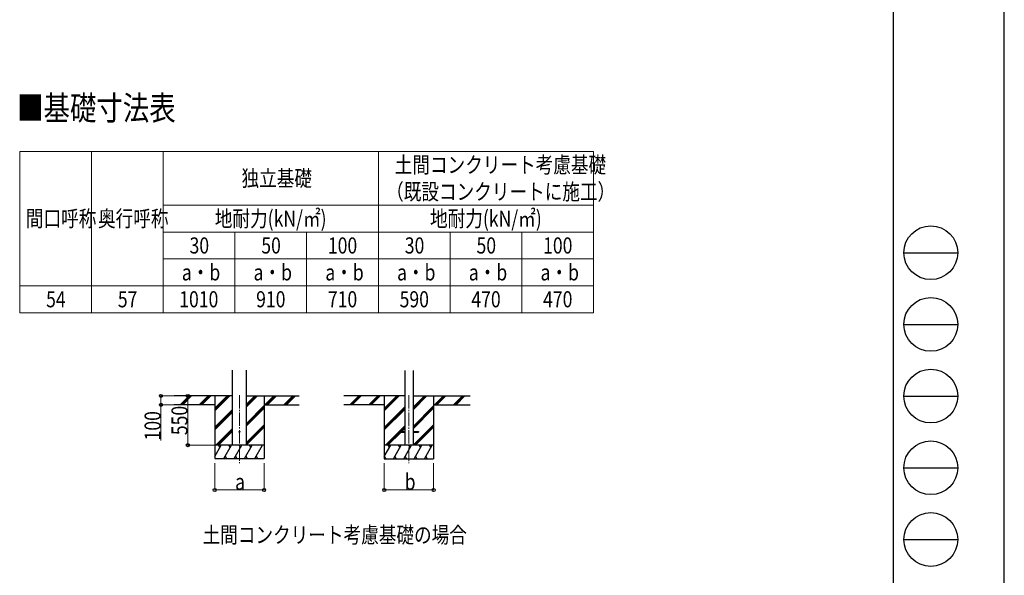
# Model space of a CAD drawing. Units: millimetres. Extents: x 0 to 33640, y 0 to 23760.
# Drawn here: x 22660 to 33640, y 5680 to 11880 of the extents above; entities that cross this region are included whole.
import ezdxf

# ---------------------------------------------------------------- set-up
doc = ezdxf.new("R2010")
doc.units = ezdxf.units.MM
doc.linetypes.add('YCENTER_1', pattern=[13, 10, -1, 1, -1])
for name, color, linetype, lineweight in [('TABLE1', 255, 'Continuous', 13), ('USER1', 3, 'Continuous', 13), ('YKK_12', 2, 'Continuous', 13), ('YKK_13', 4, 'Continuous', 30), ('YKK_A1', 4, 'Continuous', 30), ('YKK_D', 6, 'Continuous', 13), ('YKK_ZWAK', 7, 'Continuous', 30)]:
    doc.layers.add(name, color=color, linetype=linetype, lineweight=lineweight)
doc.styles.add('text-b', font='extslim2.shx', dxfattribs={"width": 0.8, "bigfont": 'extfont2.shx'})

msp = doc.modelspace()

# ---------------------------------------------------------------- linework, layer by layer
at = {"layer": 'TABLE1', "lineweight": 15}
for p, q in [((22660.07923023341, 10410.5), (29060.07923023341, 10410.5)), ((22660.07923023341, 10410.5), (22660.07923023341, 8610.500000000007)), ((24260.07923023341, 10410.5), (24260.07923023341, 9810.50000000001)), ((26660.07923023341, 10410.5), (26660.07923023341, 9510.50000000001)), ((29060.07923023341, 9510.50000000001), (29060.07923023341, 9210.50000000001)), ((23460.07923023341, 8910.500000000007), (29060.07923023341, 8910.500000000007)), ((24260.07923023341, 8910.500000000007), (24260.07923023341, 8610.500000000007)), ((23460.07923023341, 8610.500000000007), (24260.07923023341, 8610.500000000007))]:
    msp.add_line(p, q, dxfattribs=at)
at = {"layer": 'TABLE1'}
for p, q in [((23460.07923023341, 10410.5), (23460.07923023341, 8610.500000000007)), ((29060.07923023341, 10410.5), (29060.07923023341, 9510.50000000001)), ((24260.07923023341, 9810.50000000001), (29060.07923023341, 9810.50000000001)), ((24260.07923023341, 9810.50000000001), (24260.07923023341, 8910.500000000007)), ((24260.07923023341, 9510.50000000001), (29060.07923023341, 9510.50000000001)), ((25060.07923023341, 9510.50000000001), (25060.07923023341, 8610.500000000007)), ((25860.07923023341, 9510.50000000001), (25860.07923023341, 8610.500000000007)), ((26660.07923023341, 9510.50000000001), (26660.07923023341, 8610.500000000007)), ((27460.07923023341, 9510.50000000001), (27460.07923023341, 8610.500000000007)), ((28260.07923023341, 9510.50000000001), (28260.07923023341, 8610.500000000007)), ((24260.07923023341, 9210.50000000001), (29060.07923023341, 9210.50000000001)), ((29060.07923023341, 9210.50000000001), (29060.07923023341, 8610.500000000007)), ((22660.07923023341, 8910.500000000007), (23460.07923023341, 8910.500000000007)), ((22660.07923023341, 8610.500000000007), (23460.07923023341, 8610.500000000007)), ((24260.07923023341, 8610.500000000007), (29060.07923023341, 8610.500000000007))]:
    msp.add_line(p, q, dxfattribs=at)
at = {"layer": 'YKK_12', "linetype": 'YCENTER_1', "ltscale": 15}
for p, q in [((25110.07923023336, 7691.453399214165), (25110.07923023336, 6932.24510237681)), ((27001.07983658959, 7690.453397654279), (27001.07983658959, 6931.245100816923))]:
    msp.add_line(p, q, dxfattribs=at)
at = {"layer": 'YKK_13', "ltscale": 20}
for p, q in [((26895.3798365896, 7285.744629154965), (26895.3798365896, 7276.744629154965)), ((26895.3798365896, 7285.744629154965), (26955.87983658959, 7285.744629154965)), ((26895.3798365896, 7276.744629154965), (26955.87983658959, 7276.744629154965)), ((27046.27983658959, 7285.744629154965), (27106.7798365896, 7285.744629154965)), ((27046.27983658959, 7276.744629154965), (27106.7798365896, 7276.744629154965)), ((27106.7798365896, 7285.744629154965), (27106.7798365896, 7276.744629154965))]:
    msp.add_line(p, q, dxfattribs=at)
msp.add_circle((25110.07923023336, 7282.244630720166), 5, dxfattribs=at)
at = {"layer": 'YKK_A1', "ltscale": 20}
for p, q in [((25032.3292463103, 7132.244630714851), (25032.32922855259, 7967.595656664501)), ((25187.82924530158, 7132.244630714851), (25187.82922762752, 7967.595656664501)), ((26955.87983658959, 7966.595656465113), (26955.87983658959, 7131.244629154965)), ((27046.27983658959, 7966.595656465113), (27046.27983658959, 7131.244629154965))]:
    msp.add_line(p, q, dxfattribs=at)
at = {"layer": 'YKK_A1'}
for p, q in [((25032.32923461852, 7682.24463755068), (24384.12850836257, 7682.244629354352)), ((24835.07923023336, 7582.244635056506), (24384.12850836257, 7582.244629354352)), ((24835.07923023336, 7682.244629354352), (24835.07923023336, 6982.245102376812)), ((25187.82923366487, 7682.244637550674), (25775.6989040994, 7682.244630117221)), ((25385.07923023336, 7682.244629354352), (25385.07923023336, 6982.245102376812)), ((25385.07923023336, 7582.244635056506), (25775.6989040994, 7582.244630117221)), ((26955.87983658959, 7681.244637762874), (26275.1291147188, 7681.244629154965)), ((26726.07983658959, 7581.244634857117), (26275.1291147188, 7581.244629154965)), ((26726.07983658959, 7681.244629154965), (26726.07983658959, 6981.24510217743)), ((27046.27983658959, 7681.244637762872), (27684.28595419497, 7681.244629695459)), ((27276.07983658959, 7681.244629154965), (27276.07983658959, 6981.245102177426)), ((27276.07983658959, 7581.244634857117), (27684.28595419497, 7581.244629695459))]:
    msp.add_line(p, q, dxfattribs=at)
at = {"layer": 'YKK_A1', "linetype": 'Continuous'}
for p, q in [((24450.81488742787, 7583.648155953034), (24549.41243145033, 7682.244634719062)), ((24463.55354347395, 7582.244630358659), (24563.55461432877, 7682.244634719062)), ((24477.69601193463, 7582.244630537488), (24577.69688247144, 7682.244634719062)), ((24662.94705883061, 7583.648153270678), (24761.54460285307, 7682.244632036706)), ((24675.68572024146, 7582.244633041018), (24775.68678573151, 7682.244632036706)), ((24689.82818870213, 7582.244633219842), (24789.82905387419, 7682.244632036706)), ((24835.07923023336, 7515.364080089109), (25001.96122527693, 7682.244629354352)), ((24835.07923023336, 7529.506531396673), (24987.81895713426, 7682.244629354352)), ((24835.07923023336, 7543.648582751798), (24973.67677425581, 7682.244629354352)), ((25187.82923625666, 7559.745875693533), (25310.32905255232, 7682.244630714851)), ((25187.82923595743, 7573.888450154986), (25296.18657212987, 7682.244630714851)), ((25187.82923565822, 7588.030509800934), (25282.04437448068, 7682.244630714851)), ((25394.17569942265, 7582.244634941479), (25494.17677857851, 7682.244633676994)), ((25408.31789604825, 7582.244634762655), (25508.31896127812, 7682.244633498167)), ((25422.46036415125, 7582.24463458383), (25522.46122924195, 7682.244633319346)), ((25606.3083249225, 7582.244632259122), (25706.30940407836, 7682.244630994633)), ((25620.45049200686, 7582.244632080296), (25720.45155723674, 7682.244630815811)), ((25634.59253555399, 7582.244631901476), (25734.5934006447, 7682.244630636991)), ((26341.8154937841, 7582.648155753647), (26440.41303780656, 7681.244634519675)), ((26354.55414983019, 7581.244630159273), (26454.55522068501, 7681.244634519675)), ((26368.69661829086, 7581.2446303381), (26468.69748882767, 7681.244634519675)), ((26553.94766518685, 7582.648153071293), (26652.5452092093, 7681.24463183732)), ((26566.6863265977, 7581.244632841631), (26666.68739208776, 7681.24463183732)), ((26580.82879505836, 7581.244633020457), (26680.82966023042, 7681.24463183732)), ((26726.07983658959, 7514.364079889721), (26892.96183163316, 7681.244629154965)), ((26726.07983658959, 7528.506531197287), (26878.8195634905, 7681.244629154965)), ((26726.07983658959, 7542.648582552409), (26864.67738061205, 7681.244629154965)), ((27046.27983658959, 7526.196151467084), (27201.32965890855, 7681.244630515464)), ((27046.27983658959, 7540.338791371812), (27187.1871784861, 7681.244630515464)), ((27046.27983658959, 7554.480855849782), (27173.04498083692, 7681.244630515464)), ((27285.17630577888, 7581.244634742096), (27385.17738493474, 7681.244633477608)), ((27299.31850240448, 7581.244634563272), (27399.31956763436, 7681.244633298783)), ((27313.46097050749, 7581.244634384443), (27413.46183559819, 7681.244633119958)), ((27497.30893127873, 7581.244632059736), (27597.31001043459, 7681.244630795245)), ((27511.4510983631, 7581.244631880913), (27611.45216359297, 7681.244630616425)), ((27525.59314191023, 7581.244631702088), (27625.59400700094, 7681.244630437603)), ((24835.07923023336, 7331.518246468887), (25032.32923788114, 7528.766123010457)), ((24835.07923023336, 7317.376195113765), (25032.32923818177, 7514.624099424372)), ((24835.07923023336, 7303.2337438062), (25032.32923848239, 7500.482043184324)), ((25187.82924014639, 7375.900405050291), (25385.07923023336, 7573.148264031237)), ((25187.8292404456, 7361.758330634038), (25385.07923023336, 7559.006216784184)), ((25187.82924074483, 7347.61554389876), (25385.07923023336, 7544.863824516539)), ((26726.07983658959, 7330.518246269499), (26955.87983658959, 7560.31576349035)), ((26726.07983658959, 7316.376194914375), (26955.87983658959, 7546.17374413645)), ((26726.07983658959, 7302.233743606814), (26955.87983658959, 7532.031752739804)), ((27046.27983658959, 7342.350746611014), (27276.07983658959, 7572.148263831852)), ((27046.27983658959, 7328.208667362735), (27276.07983658959, 7558.006216584799)), ((27046.27983658959, 7314.065815184171), (27276.07983658959, 7543.863824317154)), ((25187.82924463457, 7163.770073255505), (25385.07923023336, 7361.017927748327)), ((27047.30406648233, 7131.244629154965), (27276.07983658959, 7360.017927548944)), ((24847.93732803241, 7132.244629354352), (25032.32924239057, 7316.635070239275)), ((24862.07967542954, 7132.244629354352), (25032.32924269121, 7302.492933593305)), ((24876.22305776731, 7132.244629354352), (25032.32924299185, 7288.350274229627)), ((25187.82924493378, 7149.627998839259), (25385.07923023336, 7346.875880501279)), ((25187.82924523301, 7135.485212103986), (25385.07923023336, 7332.733488233625)), ((26738.93793438865, 7131.244629154965), (26955.87983658959, 7348.184797776173)), ((26753.08028178578, 7131.244629154965), (26898.58136120801, 7276.744629154969)), ((26767.22366412354, 7131.24462915497), (26912.72416776208, 7276.744629154965)), ((26907.58142797639, 7285.74462915497), (26955.87983658959, 7334.042679458962)), ((26921.72419891498, 7285.74462915497), (26955.87983658959, 7319.900148602535)), ((27061.44629641245, 7131.244629154965), (27276.07983658959, 7345.875880301898)), ((27075.58924076465, 7131.244629154965), (27276.07983658959, 7331.733488034235)), ((24835.07923023336, 7006.795005247202), (24907.50831787714, 7132.245117635601)), ((24936.3755431475, 6982.245590658063), (25022.97832635063, 7132.245117635601)), ((25051.84575799125, 6982.245590658063), (25138.44854119438, 7132.245117635601)), ((25167.31548455375, 6982.245102376812), (25253.91826775688, 7132.244629354352)), ((25282.7856993975, 6982.245102376812), (25369.38848260063, 7132.244629354352)), ((26726.07983658959, 7005.795005047815), (26798.50892423338, 7131.245117436219)), ((26827.37614950373, 6981.245590458676), (26913.97893270686, 7131.245117436219)), ((26942.84636434749, 6981.245590458676), (27029.44914755061, 7131.245117436219)), ((27058.31609090998, 6981.245102177426), (27144.91887411311, 7131.24462915497)), ((27173.78630575373, 6981.245102177426), (27260.38908895686, 7131.244629154965)), ((24835.07923023336, 6982.245102376812), (25385.07923023336, 6982.245102376812)), ((24951.374566585, 7008.224823446148), (24966.3735900225, 6982.245590658063)), ((25066.84453728813, 7008.224243612165), (25081.843316585, 6982.245590658063)), ((25182.31524041313, 7008.22563216197), (25197.3149962725, 6982.245102376812)), ((25297.784722835, 7008.224335164898), (25312.7837462725, 6982.245102376812)), ((26726.07983658959, 6981.245102177426), (27276.07983658959, 6981.245102177426)), ((26726.90544637875, 7007.225311528019), (26741.90446981625, 6981.24607873993)), ((26842.37517294123, 7007.224823246765), (26857.37419637873, 6981.245590458676)), ((26957.84514364436, 7007.224243412777), (26972.84392294123, 6981.245590458676)), ((27073.31584676936, 7007.225631962582), (27088.31560262873, 6981.245102177426)), ((27188.78532919123, 7007.224334965513), (27203.78435262873, 6981.245102177426))]:
    msp.add_line(p, q, dxfattribs=at)
at = {"layer": 'YKK_A1', "linetype": 'Continuous', "ltscale": 0.5}
for p, q in [((25385.07923023336, 7132.244629354352), (24835.07923023336, 7132.244629354352)), ((24892.50685303339, 7106.261993856304), (24877.50514404901, 7132.244629354352)), ((25007.97783806937, 7106.263992757672), (24992.97734978813, 7132.245605916851)), ((25123.44707635063, 7106.261993856304), (25108.44536736625, 7132.244629354352)), ((25238.917535335, 7106.262772054548), (25223.91631463188, 7132.245117635601)), ((25339.38778794738, 7132.244629354352), (25339.38750603812, 7132.245117635601)), ((27276.0798365896, 7131.244629154965), (26726.07983658959, 7131.244629154965)), ((26783.50745938963, 7105.261993656919), (26768.50575040525, 7131.24462915497)), ((26898.97844442561, 7105.263992558285), (26883.97795614436, 7131.245605717469)), ((27014.44768270686, 7105.261993656919), (26999.44597372248, 7131.24462915497)), ((27129.91814169123, 7105.26277185516), (27114.91692098811, 7131.245117436219)), ((27245.38869541377, 7105.263340185717), (27230.38811239436, 7131.245117436219))]:
    msp.add_line(p, q, dxfattribs=at)
at = {"layer": 'YKK_D'}
for p, q in [((24449.74225096506, 7682.244630939687), (24234.07923023355, 7682.244630939687)), ((24449.74225096506, 7582.244630961117), (24234.07923023355, 7582.244630961117)), ((24235.07923023355, 7682.244630939687), (24235.07923023355, 7582.244630961117)), ((24235.07923023355, 7582.244630961117), (24235.07923023355, 7182.511297627782)), ((24609.02129772278, 7682.24463300315), (24534.07923023355, 7682.24463300315)), ((24535.07923023356, 7682.24463300315), (24535.07923023356, 7132.244629354355)), ((24834.07923023337, 7132.244629354355), (24534.07923023355, 7132.244629354355)), ((24835.07923023336, 6932.24510237681), (24835.07923023336, 6631.245102376813)), ((25385.07923023336, 6932.24510237681), (25385.07923023336, 6631.245102376813)), ((26726.07983658959, 6931.245103543236), (26726.07983658959, 6631.245102376813)), ((27276.07983658959, 6931.245103543236), (27276.07983658959, 6631.245102376813)), ((24835.07923023336, 6632.245102376812), (25385.07923023336, 6632.245102376812)), ((26726.07983658959, 6632.245102376812), (27276.07983658959, 6632.245102376812))]:
    msp.add_line(p, q, dxfattribs=at)
at = {"layer": 'YKK_D', "linetype": 'ByBlock', "lineweight": -2}
for centre in [(24235.07923023355, 7682.244630939687), (24535.07923023356, 7682.24463300315), (24235.07923023355, 7582.244630961117), (24535.07923023356, 7132.244629354355), (24835.07923023336, 6632.245102376812), (25385.07923023336, 6632.245102376812), (26726.07983658959, 6632.245102376812), (27276.07983658959, 6632.245102376812)]:
    msp.add_circle(centre, 17, dxfattribs=at)
at = {"layer": 'YKK_ZWAK'}
for p, q in [((33640, 0), (33640, 23760)), ((32400.07923023341, 22980), (32400.07923023342, 1780)), ((32520.07923023341, 9280), (33120.07923023342, 9280)), ((32520.07923023341, 8480), (33120.07923023342, 8480)), ((32520.07923023341, 7680), (33120.07923023342, 7680)), ((32520.07923023341, 6880), (33120.07923023342, 6880)), ((32520.07923023341, 6080), (33120.07923023342, 6080))]:
    msp.add_line(p, q, dxfattribs=at)
for centre in [(32820.07923023342, 9280), (32820.07923023342, 8480), (32820.07923023342, 7680), (32820.07923023342, 6880), (32820.07923023342, 6080)]:
    msp.add_circle(centre, 300, dxfattribs=at)

# ---------------------------------------------------------------- texts
at = {"layer": 'TABLE1', "style": 'text-b', "width": 0.8}
for s, p in [('土間コンクリート考慮基礎', (26842.47923023341, 10170.5)), ('独立基礎', (25133.67923023341, 10020.5)), ('（既設コンクリートに施工）', (26746.47923023341, 9870.500000000005)), ('間口呼称', (22728.87923023342, 9570.50000000001)), ('奥行呼称', (23533.67923023341, 9570.50000000001)), ('地耐力(kN/㎡)', (24836.07923023341, 9570.50000000001)), ('地耐力(kN/㎡)', (27236.07923023341, 9570.50000000001)), ('30', (24554.47923023342, 9270.50000000001)), ('50', (25354.47923023341, 9270.50000000001)), ('100', (26096.87923023341, 9270.50000000001)), ('30', (26954.47923023341, 9270.50000000001)), ('50', (27754.47923023341, 9270.50000000001)), ('100', (28496.87923023341, 9270.50000000001)), ('a・b', (24468.07923023341, 8970.500000000005)), ('a・b', (25268.07923023341, 8970.500000000005)), ('a・b', (26068.07923023341, 8970.500000000005)), ('a・b', (26868.07923023341, 8970.500000000005)), ('a・b', (27668.07923023341, 8970.500000000005)), ('a・b', (28468.07923023341, 8970.500000000005)), ('54', (22954.47923023341, 8670.500000000007)), ('57', (23754.47923023342, 8670.500000000007)), ('1010', (24439.27923023341, 8670.500000000007)), ('910', (25296.87923023341, 8670.500000000007)), ('710', (26096.87923023341, 8670.500000000007)), ('590', (26896.87923023341, 8670.500000000007)), ('470', (27696.87923023341, 8670.500000000007)), ('470', (28496.87923023341, 8670.500000000007))]:
    msp.add_text(s, height=180, dxfattribs=at).set_placement(p)
at = {"layer": 'USER1', "style": 'text-b', "width": 0.8}
for s, height, p in [('■基礎寸法表', 270, (22631.2, 10759.50000000001)), ('土間コンクリート考慮基礎の場合', 180, (24700, 6041))]:
    msp.add_text(s, height=height, dxfattribs=at).set_placement(p)
at = {"layer": 'YKK_D', "style": 'text-b', "width": 0.8}
for s, p in [('100', (24232.41256356688, 7185.177964294441)), ('550', (24532.41256356688, 7244.044631178744))]:
    msp.add_text(s, height=180, rotation=90, dxfattribs=at).set_placement(p)
for s, p in [('b', (26953.07983658959, 6633.045102376813)), ('a', (25062.07923023336, 6633.045102376813))]:
    msp.add_text(s, height=180, dxfattribs=at).set_placement(p)

doc.saveas('drawing.dxf')
